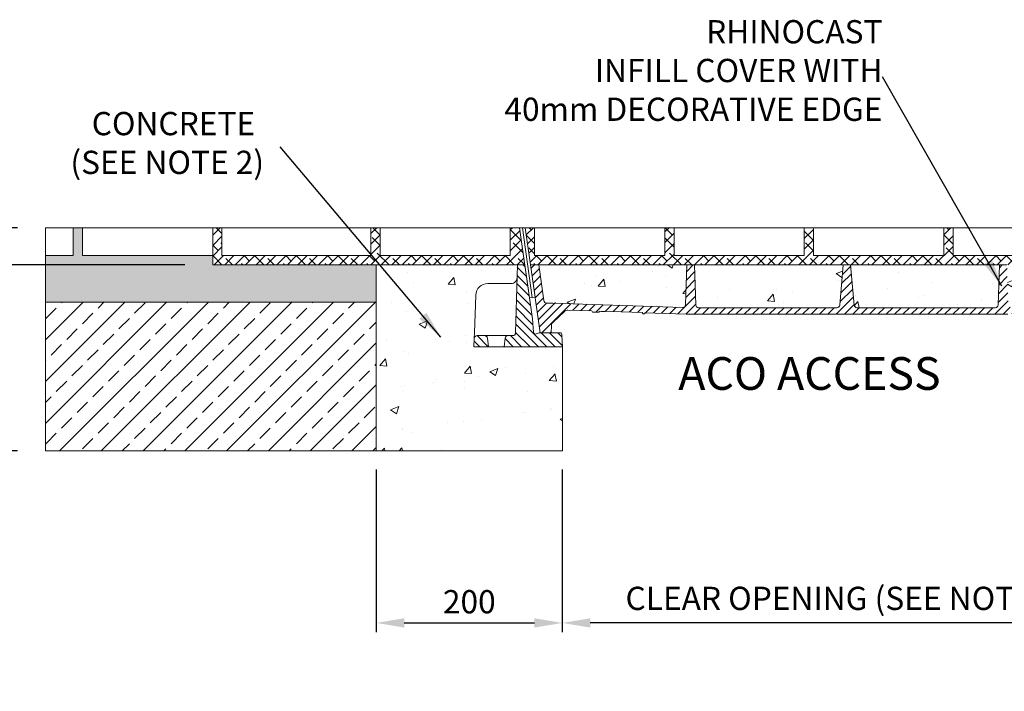
# Model space of a CAD drawing. Units: millimetres. Extents: x 770 to 17017, y 911 to 3531.
# Drawn here: x 13862 to 14920, y 2809 to 3531 of the extents above; entities that cross this region are included whole.
import ezdxf

# ---------------------------------------------------------------- set-up
doc = ezdxf.new("R2010")
doc.units = ezdxf.units.MM
doc.layers.add('DETAIL', color=7, linetype='Continuous')
for name, color, linetype, lineweight in [('DIMENSIONS', 7, 'Continuous', 0), ('HATCH', 7, 'Continuous', 0), ('NOTES', 7, 'Continuous', 0)]:
    doc.layers.add(name, color=color, linetype=linetype, lineweight=lineweight)
doc.styles.add('SLDTEXTSTYLE0', font='arial.ttf')
doc.styles.add('TITLEBOLD', font='arialbd.ttf', dxfattribs={"height": 0.125})
doc.dimstyles.new('ACO1', dxfattribs={"dimscale": 0, "dimtxt": 25, "dimasz": 20, "dimexe": 2, "dimexo": 2, "dimgap": 10, "dimtad": 1, "dimtih": 1, "dimtoh": 1, "dimlfac": -1, "dimdsep": 46, "dimtxsty": 'SLDTEXTSTYLE0', "dimcen": 0, "dimclrd": 1, "dimclre": 1, "dimclrt": 256, "dimadec": 0, "dimazin": 0, "dimtfac": 0.6, "dimtofl": 0, "dimtmove": 0, "dimatfit": 3, "dimfxl": 1, "dimtolj": 1, "dimarcsym": 0})
doc.dimstyles.new('SLDDIMSTYLE0', dxfattribs={"dimtxt": 2.5, "dimasz": 30, "dimexe": 10, "dimexo": 30, "dimgap": 0.875, "dimtad": 0, "dimtih": 1, "dimtoh": 1, "dimzin": 12, "dimdsep": 46, "dimtxsty": 'SLDTEXTSTYLE0', "dimcen": 0.09, "dimclrd": 7, "dimclre": 7, "dimclrt": 7, "dimadec": 0, "dimazin": 0, "dimtfac": 1, "dimtofl": 0, "dimtmove": 0, "dimatfit": 1, "dimfxl": 1, "dimtolj": 1, "dimtzin": 12, "dimarcsym": 0})
pattern_1 = [(135, (14207.271, 2798.6064), (-4.49013, -4.49013), [])]
pattern_2 = [(45, (2838.57, 397.605), (-5.61266, 5.61266), []), (135, (2838.57, 397.605), (-16.83798, 5.61266), [19.84375, -11.90625])]

# ---------------------------------------------------------------- blocks, each defined once
blk = doc.blocks.new('*D54')
at = {"layer": 'Defpoints', "color": 0, "transparency": 16777216}
for p in [(14245.2, 3067.1), (14445.2, 3067.1), (14445.2, 2882.3)]:
    blk.add_point(p, dxfattribs=at)
at = {"layer": 'DIMENSIONS', "color": 0, "lineweight": -2, "transparency": 16777216}
for p, q in [((14245.2, 3047.1), (14245.2, 2872.3)), ((14445.2, 3047.1), (14445.2, 2872.3)), ((14275.2, 2882.3), (14415.2, 2882.3))]:
    blk.add_line(p, q, dxfattribs=at)
at = {"layer": 'DIMENSIONS', "color": 0, "transparency": 16777216}
for points in [[(14275.2, 2887.3), (14275.2, 2877.3), (14245.2, 2882.3)], [(14415.2, 2887.3), (14415.2, 2877.3), (14445.2, 2882.3)]]:
    blk.add_solid(points, dxfattribs=at)
at = {"layer": 'DIMENSIONS', "lineweight": 13, "transparency": 16777216, "insert": (14345.2, 2905.1), "char_height": 25, "attachment_point": 5, "style": 'SLDTEXTSTYLE0'}
blk.add_mtext('\\A1;200', dxfattribs=at)
blk = doc.blocks.new('Access Hatch')
at = {"style": 'TITLEBOLD'}
blk.add_text('ACO ACCESS', height=70.35, dxfattribs=at).set_placement((70.8, 998.4))
blk = doc.blocks.new('*D55')
at = {"layer": 'Defpoints', "color": 0, "transparency": 16777216}
for p in [(14445.2, 3067.1), (15057.2, 3067.1), (14445.2, 2882.3)]:
    blk.add_point(p, dxfattribs=at)
at = {"layer": 'DIMENSIONS', "color": 0, "lineweight": -2, "transparency": 16777216}
for p, q in [((14445.2, 3047.1), (14445.2, 2872.3)), ((15057.2, 3047.1), (15057.2, 2872.3)), ((15027.2, 2882.3), (14475.2, 2882.3))]:
    blk.add_line(p, q, dxfattribs=at)
at = {"layer": 'DIMENSIONS', "color": 0, "transparency": 16777216}
for points in [[(14475.2, 2887.3), (14475.2, 2877.3), (14445.2, 2882.3)], [(15027.2, 2887.3), (15027.2, 2877.3), (15057.2, 2882.3)]]:
    blk.add_solid(points, dxfattribs=at)
at = {"layer": 'DIMENSIONS', "lineweight": 13, "transparency": 16777216, "insert": (14751.2, 2908.7), "char_height": 25, "attachment_point": 5, "style": 'SLDTEXTSTYLE0'}
blk.add_mtext('\\A1;{CLEAR OPENING (SEE NOTE 5)}', dxfattribs=at)
blk = doc.blocks.new('*D56')
at = {"layer": 'Defpoints', "color": 0, "transparency": 16777216}
for p in [(13889.4, 3267.1), (13786.9, 3067.1), (13889.4, 3067.1)]:
    blk.add_point(p, dxfattribs=at)
at = {"layer": 'DETAIL', "color": 7, "lineweight": -2, "transparency": 16777216}
for p, q in [((13859.4, 3267.1), (13776.9, 3267.1)), ((13786.9, 3237.1), (13786.9, 3180.8)), ((13786.9, 3097.1), (13786.9, 3153.5)), ((13859.4, 3067.1), (13776.9, 3067.1))]:
    blk.add_line(p, q, dxfattribs=at)
at = {"layer": 'DETAIL', "color": 7, "transparency": 16777216}
for points in [[(13781.9, 3237.1), (13791.9, 3237.1), (13786.9, 3267.1)], [(13781.9, 3097.1), (13791.9, 3097.1), (13786.9, 3067.1)]]:
    blk.add_solid(points, dxfattribs=at)
at = {"layer": 'DETAIL', "color": 7, "lineweight": 13, "transparency": 16777216, "insert": (13786.9, 3167.1), "char_height": 2.5, "attachment_point": 5, "style": 'SLDTEXTSTYLE0'}
blk.add_mtext('\\A1;{\\H10x;200}', dxfattribs=at)
blk = doc.blocks.new('*D70')
at = {"layer": 'Defpoints', "color": 0, "transparency": 16777216}
for p in [(13889.4, 3307.1), (13786.9, 3267.1), (14069.3, 3267.1)]:
    blk.add_point(p, dxfattribs=at)
at = {"layer": 'DETAIL', "color": 7, "lineweight": -2, "transparency": 16777216}
for p, q in [((13786.9, 3337.1), (13786.9, 3367.1)), ((13859.4, 3307.1), (13776.9, 3307.1)), ((14039.3, 3267.1), (13776.9, 3267.1)), ((13786.9, 3237.1), (13786.9, 3207.1))]:
    blk.add_line(p, q, dxfattribs=at)
at = {"layer": 'DETAIL', "color": 7, "transparency": 16777216}
for points in [[(13781.9, 3337.1), (13791.9, 3337.1), (13786.9, 3307.1)], [(13781.9, 3237.1), (13791.9, 3237.1), (13786.9, 3267.1)]]:
    blk.add_solid(points, dxfattribs=at)
at = {"layer": 'DETAIL', "color": 7, "lineweight": 13, "transparency": 16777216, "insert": (13786.9, 3287.1), "char_height": 2.5, "attachment_point": 5, "style": 'SLDTEXTSTYLE0'}
blk.add_mtext('\\A1;{\\H10x;40}', dxfattribs=at)

msp = doc.modelspace()

# ---------------------------------------------------------------- hatches: boundary and pattern name
at = {"linetype": 'Continuous', "lineweight": 13}
h = msp.add_hatch(dxfattribs=at)
h.set_pattern_fill('ANSI31', scale=2, angle=90, style=0)
h.set_pattern_definition(pattern_1)
edge = h.paths.add_edge_path(flags=0)
edge.add_arc((14386.86, 3188.14), 3, 90, 172.35)
edge.add_line((14383.887, 3188.54), (14382.625, 3179.14))
edge.add_line((14382.625, 3179.14), (14445.236, 3179.14))
edge.add_line((14445.236, 3179.14), (14444.81, 3191.35))
edge.add_arc((14438.814, 3191.14), 6, 2, 30)
edge.add_line((14444.01, 3194.14), (14420.236, 3194.14))
edge.add_line((14420.236, 3194.14), (14417.019, 3192.969))
edge.add_arc((14416.335, 3194.849), 2, 184.797992, 290, ccw=False)
edge.add_line((14414.342, 3194.681), (14413.128, 3209.14))
edge.add_line((14413.128, 3209.14), (14404.977, 3267.14))
edge.add_line((14404.977, 3267.14), (14396.898, 3267.14))
edge.add_line((14396.898, 3267.14), (14394.985, 3194.062))
edge.add_arc((14391.986, 3194.14), 3, 270, 358.5, ccw=False)
edge.add_line((14391.986, 3191.14), (14386.86, 3191.14))
h = msp.add_hatch(dxfattribs=at)
h.set_pattern_fill('ANSI31', scale=2, style=0)
h.set_pattern_definition([(45, (14207.271, 2798.6064), (-4.49013, 4.49013), [])])
edge = h.paths.add_edge_path(flags=0)
edge.add_line((15054.804, 3217.197), (15067.271, 3205.553))
edge.add_arc((15063.858, 3201.899), 5, 2, 46.954576, ccw=False)
edge.add_line((15068.855, 3202.073), (15069.132, 3194.14))
edge.add_line((15069.132, 3194.14), (15081.236, 3194.14))
edge.add_line((15081.236, 3194.14), (15091.496, 3267.14))
edge.add_line((15091.496, 3267.14), (15082.496, 3267.14))
edge.add_line((15082.496, 3267.14), (15077.097, 3228.727))
edge.add_arc((15074.126, 3229.144), 3, 270, 352, ccw=False)
edge.add_line((15074.126, 3226.144), (15070.903, 3226.144))
edge.add_arc((15070.903, 3126.144), 100, 90, 91.909152)
edge.add_line((15067.571, 3226.089), (14927.83, 3221.431))
edge.add_arc((14927.73, 3224.429), 3, 182, 271.909152, ccw=False)
edge.add_line((14924.732, 3224.324), (14923.236, 3267.14))
edge.add_line((14923.236, 3267.14), (14915.236, 3267.14))
edge.add_line((14915.236, 3267.14), (14913.731, 3224.036))
edge.add_arc((14910.733, 3224.14), 3, 270, 358, ccw=False)
edge.add_line((14910.733, 3221.14), (14762.01, 3221.14))
edge.add_arc((14762.01, 3224.14), 3, 185, 270, ccw=False)
edge.add_line((14759.021, 3223.879), (14755.236, 3267.14))
edge.add_line((14755.236, 3267.14), (14747.236, 3267.14))
edge.add_line((14747.236, 3267.14), (14743.452, 3223.879))
edge.add_arc((14740.463, 3224.14), 3, 270, 355, ccw=False)
edge.add_line((14740.463, 3221.14), (14591.74, 3221.14))
edge.add_arc((14591.74, 3224.14), 3, 182, 270, ccw=False)
edge.add_line((14588.742, 3224.036), (14587.236, 3267.14))
edge.add_line((14587.236, 3267.14), (14579.236, 3267.14))
edge.add_line((14579.236, 3267.14), (14577.741, 3224.324))
edge.add_arc((14574.743, 3224.429), 3, 268.090848, 358, ccw=False)
edge.add_line((14574.643, 3221.431), (14434.902, 3226.089))
edge.add_arc((14431.57, 3126.144), 100, 88.090848, 90)
edge.add_line((14431.57, 3226.144), (14428.346, 3226.144))
edge.add_arc((14428.346, 3229.144), 3, 188, 270, ccw=False)
edge.add_line((14425.376, 3228.727), (14419.977, 3267.14))
edge.add_line((14419.977, 3267.14), (14410.977, 3267.14))
edge.add_line((14410.977, 3267.14), (14421.236, 3194.14))
edge.add_line((14421.236, 3194.14), (14433.341, 3194.14))
edge.add_line((14433.341, 3194.14), (14433.618, 3202.073))
edge.add_arc((14438.615, 3201.899), 5, 133.045424, 178, ccw=False)
edge.add_line((14435.202, 3205.553), (14447.669, 3217.197))
edge.add_arc((14451.082, 3213.543), 5, 88.090848, 133.045424, ccw=False)
edge.add_line((14451.249, 3218.54), (14477.072, 3217.679))
edge.add_spline(control_points=[(14477.072, 3217.679), (14477.227, 3217.272), (14477.386, 3216.866), (14477.55, 3216.463)], knot_values=[0.000049, 0.000049, 0.000049, 0.000049, 0.00135604, 0.00135604, 0.00135604, 0.00135604], weights=[1, 1, 1, 1], degree=3, periodic=0)
edge.add_line((14477.55, 3216.463), (14484.637, 3216.226))
edge.add_spline(control_points=[(14484.637, 3216.226), (14484.804, 3216.619), (14484.965, 3217.014), (14485.121, 3217.411)], knot_values=[0.00003904, 0.00003904, 0.00003904, 0.00003904, 0.00131877, 0.00131877, 0.00131877, 0.00131877], weights=[1, 1, 1, 1], degree=3, periodic=0)
edge.add_line((14485.121, 3217.411), (14531.375, 3215.869))
edge.add_spline(control_points=[(14531.375, 3215.869), (14531.531, 3215.57), (14531.664, 3215.26), (14531.799, 3214.951)], knot_values=[0.00000956, 0.00000956, 0.00000956, 0.00000956, 0.00102079, 0.00102079, 0.00102079, 0.00102079], weights=[1, 1, 1, 1], degree=3, periodic=0)
edge.add_spline(control_points=[(14531.799, 3214.951), (14531.839, 3214.851), (14531.879, 3214.751), (14531.919, 3214.65)], knot_values=[0.00000995, 0.00000995, 0.00000995, 0.00000995, 0.00033404, 0.00033404, 0.00033404, 0.00033404], weights=[1, 1, 1, 1], degree=3, periodic=0)
edge.add_line((14531.919, 3214.65), (14533.675, 3214.592))
edge.add_spline(control_points=[(14533.675, 3214.592), (14533.733, 3214.791), (14533.79, 3214.991), (14533.848, 3215.191), (14533.904, 3215.387), (14533.961, 3215.584), (14534.017, 3215.781)], knot_values=[0.00003741, 0.00003741, 0.00003741, 0.00003741, 0.00066067, 0.00066067, 0.00066067, 0.00127486, 0.00127486, 0.00127486, 0.00127486], weights=[1, 1, 1, 1, 1, 1, 1], degree=3, periodic=0)
edge.add_line((14534.017, 3215.781), (14578.241, 3214.307))
edge.add_arc((14588.235, 3514.14), 300, 268.090848, 270)
edge.add_line((14588.235, 3214.14), (14914.238, 3214.14))
edge.add_arc((14914.238, 3514.14), 300, 270, 271.909152)
edge.add_line((14924.232, 3214.307), (14992.037, 3216.567))
edge.add_line((14992.037, 3216.567), (14992.665, 3215.387))
edge.add_line((14992.665, 3215.387), (14995.626, 3215.486))
edge.add_line((14995.626, 3215.486), (14996.256, 3216.708))
edge.add_line((14996.256, 3216.708), (15011.344, 3217.211))
edge.add_spline(control_points=[(15011.344, 3217.211), (15011.438, 3216.891), (15011.531, 3216.572), (15011.624, 3216.253)], knot_values=[0.00000744, 0.00000744, 0.00000744, 0.00000744, 0.00100538, 0.00100538, 0.00100538, 0.00100538], weights=[1, 1, 1, 1], degree=3, periodic=0)
edge.add_line((15011.624, 3216.253), (15013.335, 3216.31))
edge.add_line((15013.335, 3216.31), (15013.596, 3217.286))
edge.add_line((15013.596, 3217.286), (15020.401, 3217.512))
edge.add_spline(control_points=[(15020.401, 3217.512), (15020.525, 3217.117), (15020.648, 3216.721), (15020.77, 3216.324)], knot_values=[0.00000749, 0.00000749, 0.00000749, 0.00000749, 0.00125177, 0.00125177, 0.00125177, 0.00125177], weights=[1, 1, 1, 1], degree=3, periodic=0)
edge.add_line((15020.77, 3216.324), (15022.377, 3216.378))
edge.add_spline(control_points=[(15022.377, 3216.378), (15022.436, 3216.587), (15022.496, 3216.796), (15022.555, 3217.006), (15022.61, 3217.2), (15022.665, 3217.395), (15022.72, 3217.59)], knot_values=[0, 0, 0, 0, 0.00065298, 0.00065298, 0.00065298, 0.0012598, 0.0012598, 0.0012598, 0.0012598], weights=[1, 1, 1, 1, 1, 1, 1], degree=3, periodic=0)
edge.add_line((15022.72, 3217.59), (15051.224, 3218.54))
edge.add_arc((15051.391, 3213.543), 5, 46.954576, 91.909152, ccw=False)
at = {"lineweight": 13}
h = msp.add_hatch(dxfattribs=at)
h.set_pattern_fill('AR-CONC', color=256, scale=0.5, style=0)
h.set_pattern_definition([(50, (14207.27, 2798.61), (91.0923, -7.9695), [9.525, -104.775]), (355, (14207.27, 2798.61), (-17.622, 95.528), [7.62, -83.82]), (100.451, (14214.86, 2797.94), (73.471, 87.559), [8.095, -89.045]), (46.184, (14207.27, 2824.01), (135.54, -21.021), [14.287, -157.162]), (96.636, (14218.57, 2822.25), (118.702, 123.713), [12.143, -133.568]), (351.184, (14207.27, 2824), (118.702, 123.713), [11.43, -125.73]), (21, (14219.97, 2817.66), (75.807, -51.1326), [9.525, -104.775]), (326, (14219.97, 2817.66), (30.901, 92.094), [7.62, -83.82]), (71.451, (14226.29, 2813.395), (106.708, 40.961), [8.095, -89.045]), (37.5, (14207.27, 2798.606), (1.5443, 42.2775), [0, -82.804, 0, -85.09, 0, -84.1375]), (7.5, (14207.27, 2798.606), (33.4098, 50.0903), [0, -48.514, 0, -80.899, 0, -32.0675]), (327.5, (14178.95, 2798.606), (67.7953, -2.8644), [0, -31.75, 0, -99.06, 0, -131.445]), (317.5, (14166.25, 2798.606), (74.0646, 12.7132), [0, -41.275, 0, -65.786, 0, -93.345])])
h.paths.add_polyline_path([(14425.002, 3267.14), (14419.977, 3267.14), (14425.376, 3228.727, 0.37388468), (14428.346, 3226.144), (14431.57, 3226.144, -0.00833044), (14434.902, 3226.089), (14574.643, 3221.431, 0.41374923), (14577.741, 3224.324), (14579.236, 3267.14), (14574.24, 3267.14)])
h.paths.add_polyline_path([(14592.233, 3267.14), (14587.236, 3267.14), (14588.742, 3224.036, 0.40402623), (14591.74, 3221.14), (14740.463, 3221.14, 0.38887873), (14743.452, 3223.879), (14747.236, 3267.14), (14742.233, 3267.14)])
h.paths.add_polyline_path([(14760.24, 3267.14), (14755.236, 3267.14), (14759.021, 3223.879, 0.38887873), (14762.01, 3221.14), (14910.733, 3221.14, 0.40402623), (14913.731, 3224.036), (14915.236, 3267.14), (14910.24, 3267.14)])
h.paths.add_polyline_path([(15077.097, 3228.727), (15082.496, 3267.14), (15077.471, 3267.14), (14928.233, 3267.14), (14923.236, 3267.14), (14924.732, 3224.324, 0.41374923), (14927.83, 3221.431), (15067.571, 3226.089, -0.00833044), (15070.903, 3226.144), (15074.126, 3226.144, 0.37388468)])
at = {"linetype": 'Continuous', "lineweight": 13}
h = msp.add_hatch(dxfattribs=at)
h.set_pattern_fill('ANSI31', scale=2, angle=90, style=0)
h.set_pattern_definition(pattern_1)
edge = h.paths.add_edge_path(flags=0)
edge.add_arc((14361.612, 3188.14), 3, 7.65, 90)
edge.add_line((14361.612, 3191.14), (14353.553, 3191.14))
edge.add_arc((14353.553, 3188.14), 3, 90, 178)
edge.add_line((14350.554, 3188.245), (14350.236, 3179.14))
edge.add_line((14350.236, 3179.14), (14365.848, 3179.14))
edge.add_line((14365.848, 3179.14), (14364.586, 3188.54))
at = {"layer": 'DETAIL', "lineweight": 13}
h = msp.add_hatch(dxfattribs=at)
h.set_pattern_fill('DOTS', color=256, scale=5)
h.set_pattern_definition([(0, (2838.57, 397.605), (3.96875, 7.9375), [0, -7.9375])])
h.paths.add_polyline_path([(14245.236, 3227.14), (14245.236, 3267.14), (14069.295, 3267.14), (14069.295, 3277.14), (13929.295, 3277.14), (13929.295, 3307.14), (13919.295, 3307.14), (13919.295, 3277.14), (13889.413, 3277.14), (13889.413, 3227.14)])
h.paths.add_polyline_path([(15613, 3227.14), (15613, 3277.14), (15583.118, 3277.14), (15583.118, 3307.14), (15573.118, 3307.14), (15573.118, 3277.14), (15433.118, 3277.14), (15433.118, 3267.14), (15257.236, 3267.14), (15257.236, 3227.14)])
h = msp.add_hatch(dxfattribs=at)
h.set_pattern_fill('ANSI38', color=256, scale=2.5)
h.set_pattern_definition(pattern_2)
h.paths.add_polyline_path([(14389.295, 3277.14), (14249.295, 3277.14), (14249.295, 3307.14), (14239.295, 3307.14), (14239.295, 3277.14), (14079.295, 3277.14), (14079.295, 3307.14), (14069.295, 3307.14), (14069.295, 3277.14), (14069.295, 3267.14), (14404.949, 3267.14), (14399.295, 3307.14), (14389.295, 3307.14)])
h.paths.add_polyline_path([(15113.118, 3277.14), (15113.118, 3307.14), (15103.118, 3307.14), (15097.495, 3267.14), (15433.118, 3267.14), (15433.118, 3277.14), (15433.118, 3307.14), (15423.118, 3307.14), (15423.118, 3277.14), (15263.118, 3277.14), (15263.118, 3307.14), (15253.118, 3307.14), (15253.118, 3277.14)])
h = msp.add_hatch(dxfattribs=at)
h.set_pattern_fill('ANSI38', color=256, scale=2.5)
h.set_pattern_definition(pattern_2)
h.paths.add_polyline_path([(15091.467, 3267.14), (15097.059, 3307.14), (15087.059, 3307.14), (15087.059, 3277.14), (15015.355, 3277.14), (15015.355, 3297.14), (15015.355, 3307.14), (15005.355, 3307.14), (15005.355, 3277.14), (14865.355, 3277.14), (14865.355, 3307.14), (14855.355, 3307.14), (14855.355, 3277.14), (14715.355, 3277.14), (14715.355, 3307.14), (14705.355, 3307.14), (14705.355, 3277.14), (14565.355, 3277.14), (14565.355, 3307.14), (14555.355, 3307.14), (14555.355, 3277.14), (14415.355, 3277.14), (14415.355, 3307.14), (14405.355, 3307.14), (14410.977, 3267.14), (14419.977, 3267.14), (14425.002, 3267.14), (14574.24, 3267.14), (14579.236, 3267.14), (14587.236, 3267.14), (14592.233, 3267.14), (14742.233, 3267.14), (14747.236, 3267.14), (14755.236, 3267.14), (14760.24, 3267.14), (14910.24, 3267.14), (14915.236, 3267.14), (14923.236, 3267.14), (14928.233, 3267.14), (15077.471, 3267.14), (15082.496, 3267.14)])
h = msp.add_hatch(dxfattribs=at)
h.set_pattern_fill('ANSI33', color=256, scale=5)
h.set_pattern_definition([(45, (2838.57, 397.605), (-22.45064, 22.45064), []), (45, (2861.02, 397.605), (-22.45064, 22.45064), [15.875, -7.9375])])
edge = h.paths.add_edge_path()
edge.add_line((15613, 3227.14), (15257.177, 3227.14))
edge.add_line((15257.236, 3067.14), (15257.236, 3227.14))
edge.add_line((15613.059, 3067.14), (15257.236, 3067.14))
edge.add_line((15613.059, 3227.14), (15613.059, 3067.14))
edge = h.paths.add_edge_path()
edge.add_line((13889.413, 3227.14), (14245.236, 3227.14))
edge.add_line((13889.413, 3067.14), (13889.413, 3227.14))
edge.add_line((14245.236, 3067.14), (13889.413, 3067.14))
edge.add_line((14245.236, 3067.14), (14245.236, 3267.14))
h = msp.add_hatch(dxfattribs=at)
h.set_pattern_fill('AR-CONC', color=256, scale=0.5)
h.set_pattern_definition([(50, (2838.57, 397.605), (91.09233, -7.96954), [9.525, -104.775]), (355, (2838.57, 397.605), (-17.6217, 95.5284), [7.62, -83.8203]), (100.45144, (2846.16, 396.94), (73.4706, 87.5589), [8.095, -89.0451]), (46.1842, (2838.57, 423), (135.5395, -21.0212), [14.2875, -157.1625]), (96.6356, (2849.86, 421.25), (118.702, 123.713), [12.1425, -133.5678]), (351.1842, (2838.57, 423), (118.702, 123.713), [11.43, -125.7299]), (21, (2851.27, 416.655), (75.8072, -51.1326), [9.525, -104.775]), (326, (2851.27, 416.655), (30.901, 92.094), [7.62, -83.82]), (71.45144, (2857.59, 412.39), (106.7082, 40.9614), [8.095, -89.045]), (37.5, (2838.57, 397.605), (1.5443, 42.27752), [0, -82.804, 0, -85.09, 0, -84.1375]), (7.5, (2838.57, 397.605), (33.40983, 50.09029), [0, -48.514, 0, -80.899, 0, -32.0675]), (327.5, (2810.25, 397.605), (67.7953, -2.86437), [0, -31.75, 0, -99.06, 0, -131.445]), (317.5, (2797.55, 397.605), (74.0646, 12.71325), [0, -41.275, 0, -65.786, 0, -93.345])])
edge = h.paths.add_edge_path()
edge.add_line((14445.236, 3179.14), (14382.625, 3179.14))
edge.add_line((14382.625, 3179.14), (14365.848, 3179.14))
edge.add_line((14365.848, 3179.14), (14350.236, 3179.14))
edge.add_line((14350.236, 3179.14), (14350.554, 3188.245))
edge.add_line((14350.554, 3188.245), (14350.757, 3194.036))
edge.add_line((14350.757, 3194.036), (14352.173, 3234.594))
edge.add_arc((14365.165, 3234.14), 13, 90, 178, ccw=False)
edge.add_line((14365.165, 3247.14), (14390.53, 3247.14))
edge.add_arc((14390.53, 3253.14), 6, 270, 281.381347)
edge.add_spline(control_points=[(14391.714, 3247.258), (14392.084, 3247.354), (14392.577, 3247.481), (14393.47, 3247.882), (14394.595, 3248.611), (14395.857, 3250.107), (14396.419, 3251.662), (14396.52, 3252.701), (14396.528, 3252.98), (14396.528, 3252.983)], knot_values=[0, 0, 0, 0, 0.10582357, 0.14074611, 0.28868407, 0.53074042, 0.87443098, 0.99843788, 1, 1, 1, 1], degree=3, periodic=0)
edge.add_line((14396.528, 3252.983), (14396.898, 3267.14))
edge.add_line((14396.898, 3267.14), (14245.236, 3267.14))
edge.add_line((14245.236, 3267.14), (14245.236, 3067.14))
edge.add_line((14245.236, 3067.14), (14445.236, 3067.14))
edge.add_line((14445.236, 3067.14), (14445.236, 3179.14))
edge = h.paths.add_edge_path()
edge.add_line((15257.236, 3227.14), (15257.236, 3267.14))
edge.add_line((15257.236, 3267.14), (15105.575, 3267.14))
edge.add_line((15105.575, 3267.14), (15105.945, 3252.983))
edge.add_spline(control_points=[(15105.945, 3252.983), (15105.945, 3252.98), (15105.953, 3252.701), (15106.054, 3251.662), (15106.616, 3250.107), (15107.878, 3248.611), (15109.003, 3247.882), (15109.896, 3247.481), (15110.389, 3247.354), (15110.759, 3247.258)], knot_values=[0, 0, 0, 0, 0.00156212, 0.12556902, 0.46925958, 0.71131593, 0.85925389, 0.89417643, 1, 1, 1, 1], degree=3, periodic=0)
edge.add_arc((15111.943, 3253.14), 6, 258.618653, 270)
edge.add_line((15111.943, 3247.14), (15137.308, 3247.14))
edge.add_arc((15137.308, 3234.14), 13, 2, 90, ccw=False)
edge.add_line((15150.3, 3234.594), (15151.716, 3194.036))
edge.add_line((15151.716, 3194.036), (15151.91, 3188.504))
edge.add_line((15151.91, 3188.504), (15152.236, 3179.14))
edge.add_line((15152.236, 3179.14), (15136.625, 3179.14))
edge.add_line((15136.625, 3179.14), (15119.848, 3179.14))
edge.add_line((15119.848, 3179.14), (15057.236, 3179.14))
edge.add_line((15057.236, 3179.14), (15057.236, 3067.14))
edge.add_line((15057.236, 3067.14), (15257.236, 3067.14))
edge.add_line((15257.236, 3067.14), (15257.236, 3227.14))

# ---------------------------------------------------------------- linework, layer by layer
at = {"color": 7, "linetype": 'Continuous', "lineweight": 13}
for p, q in [((14399.295, 3307.14), (14409.964, 3231.654)), ((14412.877, 3232.063), (14402.326, 3307.14)), ((14415.848, 3232.481), (14405.355, 3307.14)), ((14396.898, 3267.14), (14394.985, 3194.062)), ((14404.977, 3267.14), (14396.898, 3267.14)), ((14413.128, 3209.14), (14404.977, 3267.14)), ((14410.977, 3267.14), (14421.236, 3194.14)), ((14410.977, 3267.14), (14419.977, 3267.14)), ((14425.376, 3228.727), (14419.977, 3267.14)), ((14419.977, 3267.14), (14425.002, 3267.14)), ((14574.24, 3267.14), (14425.002, 3267.14)), ((14574.24, 3267.14), (14579.236, 3267.14)), ((14577.741, 3224.324), (14579.236, 3267.14)), ((14579.236, 3267.14), (14587.236, 3267.14)), ((14588.742, 3224.036), (14587.236, 3267.14)), ((14587.236, 3267.14), (14592.233, 3267.14)), ((14742.233, 3267.14), (14592.233, 3267.14)), ((14742.233, 3267.14), (14747.236, 3267.14)), ((14743.452, 3223.879), (14747.236, 3267.14)), ((14747.236, 3267.14), (14755.236, 3267.14)), ((14755.236, 3267.14), (14759.021, 3223.879)), ((14760.24, 3267.14), (14755.236, 3267.14)), ((14760.24, 3267.14), (14910.24, 3267.14)), ((14915.236, 3267.14), (14910.24, 3267.14)), ((14915.236, 3267.14), (14913.731, 3224.036)), ((14915.236, 3267.14), (14923.236, 3267.14)), ((14365.165, 3247.14), (14390.53, 3247.14)), ((14350.757, 3194.036), (14352.173, 3234.594)), ((14409.964, 3231.654), (14412.877, 3232.063)), ((14412.877, 3232.063), (14415.848, 3232.481)), ((14431.57, 3226.144), (14428.346, 3226.144)), ((14574.643, 3221.431), (14434.902, 3226.089)), ((14477.072, 3217.679), (14451.249, 3218.54)), ((14740.463, 3221.14), (14591.74, 3221.14)), ((14910.733, 3221.14), (14762.01, 3221.14)), ((14414.342, 3194.681), (14413.128, 3209.14)), ((14435.202, 3205.553), (14447.669, 3217.197)), ((14484.637, 3216.226), (14477.55, 3216.463)), ((14531.375, 3215.869), (14485.121, 3217.411)), ((14531.799, 3214.951), (14531.85, 3214.653)), ((14533.675, 3214.592), (14531.919, 3214.65)), ((14533.675, 3214.592), (14533.797, 3214.588)), ((14534.116, 3215.778), (14533.797, 3214.588)), ((14578.241, 3214.307), (14534.017, 3215.781)), ((14588.235, 3214.14), (14914.238, 3214.14)), ((14433.618, 3202.073), (14433.341, 3194.14)), ((14350.554, 3188.245), (14350.236, 3179.14)), ((14350.559, 3188.364), (14350.559, 3188.366)), ((14350.563, 3188.504), (14350.757, 3194.036)), ((14361.612, 3191.14), (14353.553, 3191.14)), ((14361.612, 3191.14), (14386.86, 3191.14)), ((14365.848, 3179.14), (14364.586, 3188.54)), ((14382.625, 3179.14), (14383.887, 3188.54)), ((14391.986, 3191.14), (14386.86, 3191.14)), ((14420.236, 3194.14), (14417.019, 3192.969)), ((14444.01, 3194.14), (14420.236, 3194.14)), ((14421.236, 3194.14), (14433.341, 3194.14)), ((14445.236, 3179.14), (14444.81, 3191.35)), ((14350.236, 3179.14), (14365.848, 3179.14)), ((14365.848, 3179.14), (14382.625, 3179.14)), ((14382.625, 3179.14), (14445.236, 3179.14))]:
    msp.add_line(p, q, dxfattribs=at)
at = {"color": 8, "linetype": 'Continuous', "lineweight": 13}
msp.add_line((14491.543, 3217.197), (14487.103, 3217.197), dxfattribs=at)
at = {"color": 7, "linetype": 'Continuous', "lineweight": 13}
for centre, radius, start, end in [((14365.165, 3234.14), 13, 90, 178), ((14390.53, 3253.14), 6, 270, 281.381347), ((14428.346, 3229.144), 3, 188, 270), ((14431.57, 3126.144), 100, 88.090848, 90), ((14451.082, 3213.543), 5, 88.090848, 133.045424), ((14574.743, 3224.429), 3, 268.090848, 358), ((14591.74, 3224.14), 3, 182, 270), ((14740.463, 3224.14), 3, 270, 355), ((14762.01, 3224.14), 3, 185, 270), ((14910.733, 3224.14), 3, 270, 358), ((14588.235, 3514.14), 300, 268.090848, 270), ((14914.238, 3514.14), 300, 270, 271.909152), ((14438.615, 3201.899), 5, 133.045424, 178), ((14353.553, 3188.14), 3, 90, 178), ((14361.612, 3188.14), 3, 7.65, 90), ((14386.86, 3188.14), 3, 90, 172.35), ((14391.986, 3194.14), 3, 270, 358.5), ((14416.335, 3194.849), 2, 184.797992, 290), ((14438.814, 3191.14), 6, 2, 30)]:
    msp.add_arc(centre, radius, start, end, dxfattribs=at)
msp.add_ellipse((14392.012, 3195.14), major_axis=(0.026, 4), ratio=0.03394141, start_param=3.14181511, end_param=3.15305254, dxfattribs=at)
for points, knots in [([(14391.714, 3247.258), (14392.084, 3247.354), (14392.577, 3247.481), (14393.47, 3247.882), (14394.595, 3248.611), (14395.857, 3250.107), (14396.419, 3251.662), (14396.52, 3252.701), (14396.528, 3252.98), (14396.528, 3252.983)], [0, 0, 0, 0, 0.10582357, 0.14074611, 0.28868407, 0.53074042, 0.87443098, 0.99843788, 1, 1, 1, 1]), ([(14533.675, 3214.592), (14533.733, 3214.791), (14533.79, 3214.991), (14533.848, 3215.191), (14533.904, 3215.387), (14533.961, 3215.584), (14534.017, 3215.781)], [0.00003740722, 0.00003740722, 0.00003740722, 0.00003740722, 0.00066066737, 0.00066066737, 0.00066066737, 0.00127485881, 0.00127485881, 0.00127485881, 0.00127485881])]:
    msp.add_open_spline(points, degree=3, knots=knots, dxfattribs=at)
for points in [[(14477.072, 3217.679), (14477.227, 3217.272), (14477.386, 3216.866), (14477.55, 3216.463)], [(14484.637, 3216.226), (14484.804, 3216.619), (14484.965, 3217.014), (14485.121, 3217.411)], [(14531.375, 3215.869), (14531.531, 3215.57), (14531.664, 3215.26), (14531.799, 3214.951)], [(14531.799, 3214.951), (14531.839, 3214.851), (14531.879, 3214.751), (14531.919, 3214.65)], [(14531.85, 3214.653), (14531.873, 3214.652), (14531.896, 3214.651), (14531.919, 3214.65)]]:
    msp.add_open_spline(points, degree=3, dxfattribs=at)
at = {"layer": 'DETAIL', "lineweight": 13}
for p, q in [((13889.413, 3277.14), (13889.413, 3307.14)), ((13889.413, 3307.14), (13919.295, 3307.14)), ((13919.295, 3277.14), (13919.295, 3307.14)), ((13919.295, 3307.14), (13929.295, 3307.14)), ((14069.295, 3307.14), (13929.295, 3307.14)), ((13929.295, 3307.14), (13929.295, 3277.14)), ((14079.295, 3307.14), (14069.295, 3307.14)), ((14069.295, 3307.14), (14069.295, 3277.14)), ((14079.295, 3277.14), (14079.295, 3307.14)), ((14389.295, 3307.14), (14079.295, 3307.14)), ((14249.295, 3307.14), (14239.295, 3307.14)), ((14239.295, 3307.14), (14239.295, 3277.14)), ((14249.295, 3277.14), (14249.295, 3307.14)), ((14399.295, 3307.14), (14389.295, 3307.14)), ((14389.295, 3307.14), (14389.295, 3277.14)), ((15103.118, 3307.14), (14399.295, 3307.14)), ((14405.355, 3307.14), (14415.355, 3307.14)), ((14415.355, 3307.14), (14415.355, 3277.14)), ((14555.355, 3277.14), (14555.355, 3307.14)), ((14555.355, 3307.14), (14565.355, 3307.14)), ((14565.355, 3307.14), (14565.355, 3277.14)), ((14705.355, 3277.14), (14705.355, 3307.14)), ((14705.355, 3307.14), (14715.355, 3307.14)), ((14715.355, 3307.14), (14715.355, 3277.14)), ((14855.355, 3277.14), (14855.355, 3307.14)), ((14855.355, 3307.14), (14865.355, 3307.14)), ((14865.355, 3307.14), (14865.355, 3277.14)), ((13889.413, 3227.14), (13889.413, 3277.14)), ((13919.295, 3277.14), (13889.413, 3277.14)), ((13929.295, 3277.14), (14069.295, 3277.14)), ((14069.295, 3277.14), (14069.295, 3267.14)), ((14239.295, 3277.14), (14079.295, 3277.14)), ((14389.295, 3277.14), (14249.295, 3277.14)), ((14415.355, 3277.14), (14555.355, 3277.14)), ((14565.355, 3277.14), (14705.355, 3277.14)), ((14715.355, 3277.14), (14855.355, 3277.14)), ((14865.355, 3277.14), (15005.355, 3277.14)), ((14069.295, 3267.14), (14404.949, 3267.14)), ((14245.236, 3067.14), (14245.236, 3267.14)), ((14245.236, 3267.14), (14396.898, 3267.14)), ((13889.413, 3067.14), (13889.413, 3227.14)), ((13889.413, 3227.14), (14245.236, 3227.14)), ((14445.236, 3179.14), (14445.236, 3067.14)), ((14245.236, 3067.14), (13889.413, 3067.14)), ((14445.236, 3067.14), (14245.236, 3067.14))]:
    msp.add_line(p, q, dxfattribs=at)

# ---------------------------------------------------------------- block references
at = {"layer": 'HATCH', "lineweight": 13, "xscale": 0.5000000000001137, "yscale": 0.500000000001819, "zscale": 0.5000000000001137}
msp.add_blockref('Access Hatch', (14534.518, 2633.634), dxfattribs=at)

# ---------------------------------------------------------------- texts
at = {"layer": 'NOTES', "lineweight": 13, "char_height": 25, "style": 'SLDTEXTSTYLE0'}
for s, insert, attachment_point in [('RHINOCAST\\PINFILL COVER WITH \\P40mm DECORATIVE EDGE', (14789.482, 3414.115), 9), ('   CONCRETE\\P(SEE NOTE 2)', (13916.289, 3431.512), 1)]:
    msp.add_mtext(s, dxfattribs=dict(at, insert=insert, attachment_point=attachment_point))

# ---------------------------------------------------------------- dimensions: what is measured, and where the dimension line sits
at = {"layer": 'DETAIL', "lineweight": 13}
dim = msp.add_linear_dim(base=(13786.941, 3267.14), p1=(13889.413, 3307.14), p2=(14069.295, 3267.14), angle=90, text='{\\H10x;<>}', dimstyle='SLDDIMSTYLE0', override={"dimtolj": 1}, dxfattribs=at)
dim.commit()
dim.dimension.update_dxf_attribs({"geometry": '*D70', "text_midpoint": (13786.941, 3287.14), "dimtype": 160})
dim = msp.add_linear_dim(base=(13786.941, 3067.14), p1=(13889.413, 3267.14), p2=(13889.413, 3067.14), angle=90, text='{\\H10x;<>}', dimstyle='SLDDIMSTYLE0', override={"dimtolj": 1}, dxfattribs=at)
dim.commit()
dim.dimension.update_dxf_attribs({"geometry": '*D56', "text_midpoint": (13786.941, 3167.14)})
at = {"layer": 'DIMENSIONS', "lineweight": 13}
dim = msp.add_linear_dim(base=(14445.236, 2882.308), p1=(14245.236, 3067.14), p2=(14445.236, 3067.14), dimstyle='ACO1', override={"dimscale": 1, "dimasz": 30, "dimexe": 10, "dimexo": 20, "dimclrd": 0, "dimclre": 0}, dxfattribs=at)
dim.commit()
dim.dimension.update_dxf_attribs({"geometry": '*D54', "text_midpoint": (14345.236, 2905.073)})
dim = msp.add_linear_dim(base=(14445.236, 2882.308), p1=(15057.236, 3067.14), p2=(14445.236, 3067.14), text='{CLEAR OPENING (SEE NOTE 5)}', dimstyle='ACO1', override={"dimscale": 1, "dimasz": 30, "dimexe": 10, "dimexo": 20, "dimclrd": 0, "dimclre": 0, "dimtolj": 1}, dxfattribs=at)
dim.commit()
dim.dimension.update_dxf_attribs({"geometry": '*D55', "text_midpoint": (14751.236, 2908.705)})

# ---------------------------------------------------------------- leaders
at = {"layer": 'NOTES', "lineweight": 13}
for points in [[(14917.643, 3244.419), (14789.482, 3469.16)], [(14314.667, 3189.567), (14141.903, 3394.06)]]:
    msp.add_leader(points, dimstyle='SLDDIMSTYLE0', dxfattribs=at)

doc.saveas('drawing.dxf')
